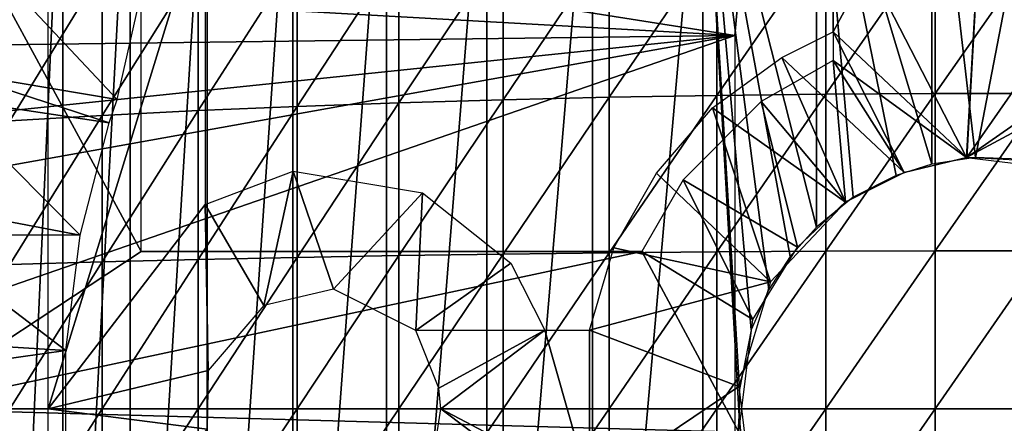
# Model space of a CAD drawing. Extents: x 379 to 1049, y 0 to 1747.
# Drawn here: x 451 to 464, y 182 to 188 of the extents above; entities that cross this region are included whole.
import ezdxf

# ---------------------------------------------------------------- set-up
doc = ezdxf.new("R2010")
doc.units = 0
doc.header["$MEASUREMENT"] = 0

msp = doc.modelspace()

# ---------------------------------------------------------------- linework, layer by layer
for points in [[(461.358398, 189.092499, 871.114014), (463.060028, 185.794296, 871.114014), (463.358398, 191.092499, 871.114014)], [(461.358398, 189.092499, 875.114014), (463.358398, 191.092499, 875.114014), (461.358398, 187.394501, 875.114014)], [(461.358398, 187.394501, 875.114014), (463.358398, 191.092499, 875.114014), (463.064056, 185.794296, 875.114014)], [(465.358398, 187.029495, 871.114014), (463.358398, 191.092499, 871.114014), (463.060028, 185.794296, 871.114014)], [(463.358398, 191.092499, 875.114014), (465.358398, 189.092499, 875.114014), (463.064056, 185.794296, 875.114014)], [(465.358398, 189.092499, 871.114014), (463.358398, 191.092499, 871.114014), (465.358398, 187.029495, 871.114014)], [(451.543915, 190.594498, 865.602783), (451.543915, 174.594498, 865.602783), (450.8172, 174.594498, 866.891724)], [(451.543915, 190.594498, 865.602783), (450.8172, 174.594498, 866.891724), (450.8172, 190.594498, 866.891724)], [(452.402588, 190.594498, 864.397888), (452.402588, 174.594498, 864.397888), (451.543915, 174.594498, 865.602783)], [(452.402588, 190.594498, 864.397888), (451.543915, 174.594498, 865.602783), (451.543915, 190.594498, 865.602783)], [(453.383698, 190.594498, 863.290283), (453.383698, 174.594498, 863.290283), (452.402588, 174.594498, 864.397888)], [(453.383698, 190.594498, 863.290283), (452.402588, 174.594498, 864.397888), (452.402588, 190.594498, 864.397888)], [(454.476196, 190.594498, 862.292419), (454.476196, 174.594498, 862.292419), (453.383698, 174.594498, 863.290283)], [(454.476196, 190.594498, 862.292419), (453.383698, 174.594498, 863.290283), (453.383698, 190.594498, 863.290283)], [(455.667908, 190.594498, 861.415405), (455.667908, 174.594498, 861.415405), (454.476196, 174.594498, 862.292419)], [(455.667908, 190.594498, 861.415405), (454.476196, 174.594498, 862.292419), (454.476196, 190.594498, 862.292419)], [(456.945496, 190.594498, 860.669128), (456.945496, 174.594498, 860.669128), (455.667908, 174.594498, 861.415405)], [(456.945496, 190.594498, 860.669128), (455.667908, 174.594498, 861.415405), (455.667908, 190.594498, 861.415405)], [(458.2948, 190.594498, 860.061829), (458.2948, 174.594498, 860.061829), (456.945496, 174.594498, 860.669128)], [(458.2948, 190.594498, 860.061829), (456.945496, 174.594498, 860.669128), (456.945496, 190.594498, 860.669128)], [(459.700592, 190.594498, 859.60022), (459.700592, 174.594498, 859.60022), (458.2948, 174.594498, 860.061829)], [(459.700592, 190.594498, 859.60022), (458.2948, 174.594498, 860.061829), (458.2948, 190.594498, 860.061829)], [(460.540314, 184.110504, 859.400513), (460.316223, 183.599701, 859.448425), (459.700592, 190.594498, 859.60022)], [(459.700592, 190.594498, 859.60022), (460.316223, 183.599701, 859.448425), (460.167908, 182.839798, 859.4823)], [(459.700592, 190.594498, 859.60022), (460.167908, 182.839798, 859.4823), (460.159698, 182.503693, 859.484314)], [(461.147186, 190.594498, 859.289612), (461.147186, 184.907593, 859.289612), (459.700592, 190.594498, 859.60022)], [(459.700592, 190.594498, 859.60022), (461.147186, 184.907593, 859.289612), (460.812988, 184.533798, 859.34729)], [(459.700592, 190.594498, 859.60022), (460.812988, 184.533798, 859.34729), (460.540314, 184.110504, 859.400513)], [(460.159698, 182.503693, 859.484314), (459.700592, 174.594498, 859.60022), (459.700592, 190.594498, 859.60022)], [(462.618591, 190.594498, 859.133484), (462.618591, 185.707794, 859.133484), (461.147186, 190.594498, 859.289612)], [(461.147186, 190.594498, 859.289612), (462.618591, 185.707794, 859.133484), (462.162689, 185.562698, 859.1651)], [(461.147186, 190.594498, 859.289612), (462.162689, 185.562698, 859.1651), (461.615692, 185.288361, 859.221497)], [(461.147186, 190.594498, 859.289612), (461.615692, 185.288361, 859.221497), (461.147186, 184.907593, 859.289612)], [(464.098206, 190.594498, 859.133484), (463.173187, 185.79454, 859.113892), (462.618591, 190.594498, 859.133484)], [(462.618591, 190.594498, 859.133484), (463.173187, 185.79454, 859.113892), (462.618591, 185.707794, 859.133484)], [(463.732086, 185.772598, 859.118896), (463.173187, 185.79454, 859.113892), (464.098206, 190.594498, 859.133484)], [(453.358398, 189.092499, 875.114014), (451.358398, 182.594498, 875.114014), (451.358521, 190.493927, 875.113953)], [(449.502014, 182.594498, 871.114014), (452.541809, 184.594498, 871.114014), (449.502014, 190.1866, 871.114014)], [(449.502014, 190.1866, 871.114014), (452.541809, 184.594498, 871.114014), (452.541809, 189.092499, 871.114014)], [(460.108398, 187.344498, 801.464417), (446.894012, 188.089905, 801.464417), (447.184204, 189.381607, 801.464417)], [(447.184204, 189.381607, 801.464417), (460.15271, 187.879395, 801.464417), (460.108398, 187.344498, 801.464417)], [(453.358398, 185.192596, 875.114014), (451.358398, 182.594498, 875.114014), (453.358398, 189.092499, 875.114014)], [(461.358398, 187.029495, 871.114014), (463.060028, 185.794296, 871.114014), (461.358398, 189.092499, 871.114014)], [(463.064056, 185.794296, 875.114014), (465.358398, 189.092499, 875.114014), (465.358398, 187.394516, 875.114014)], [(458.506104, 188.532196, 890.173889), (458.506104, 186.559601, 890.39502), (459.878387, 188.567596, 890.436279)], [(459.878387, 188.567596, 890.436279), (458.506104, 186.559601, 890.39502), (459.878387, 186.583206, 890.658691)], [(459.878387, 188.567596, 890.436279), (459.878387, 186.583206, 890.658691), (461.264801, 188.591202, 890.611816)], [(461.264801, 188.591202, 890.611816), (459.878387, 186.583206, 890.658691), (461.264801, 186.598999, 890.835205)], [(461.264801, 188.591202, 890.611816), (461.264801, 186.598999, 890.835205), (462.659607, 188.603104, 890.699829)], [(462.659607, 188.603104, 890.699829), (461.264801, 186.598999, 890.835205), (462.659607, 186.606903, 890.923584)], [(462.659607, 188.603104, 890.699829), (462.659607, 186.606903, 890.923584), (464.05719, 188.603104, 890.699829)], [(464.05719, 188.603104, 890.699829), (462.659607, 186.606903, 890.923584), (464.05719, 186.606903, 890.923584)], [(455.825714, 188.427002, 889.392883), (455.825714, 186.489304, 889.610107), (457.153412, 188.485306, 889.825623)], [(457.153412, 188.485306, 889.825623), (455.825714, 186.489304, 889.610107), (457.153412, 186.528198, 890.044983)], [(457.153412, 188.485306, 889.825623), (457.153412, 186.528198, 890.044983), (458.506104, 188.532196, 890.173889)], [(458.506104, 188.532196, 890.173889), (457.153412, 186.528198, 890.044983), (458.506104, 186.559601, 890.39502)], [(453.266693, 188.277206, 888.281616), (453.266693, 186.389297, 888.493225), (454.528412, 188.357498, 888.877625)], [(454.528412, 188.357498, 888.877625), (453.266693, 186.389297, 888.493225), (454.528412, 186.442902, 889.092102)], [(454.528412, 188.357498, 888.877625), (454.528412, 186.442902, 889.092102), (455.825714, 188.427002, 889.392883)], [(455.825714, 188.427002, 889.392883), (454.528412, 186.442902, 889.092102), (455.825714, 186.489304, 889.610107)], [(452.2341, 186.530197, 864.614014), (450.648102, 188.220993, 860.976624), (450.13681, 186.883896, 860.976624)], [(452.501312, 187.695099, 864.275208), (450.648102, 188.220993, 860.976624), (452.2341, 186.530197, 864.614014)], [(452.045807, 188.186295, 887.607483), (452.045807, 186.328598, 887.815674), (453.266693, 188.277206, 888.281616)], [(453.266693, 188.277206, 888.281616), (452.045807, 186.328598, 887.815674), (453.266693, 186.389297, 888.493225)], [(460.108398, 187.344498, 801.464417), (446.728302, 187.176605, 801.464417), (446.894012, 188.089905, 801.464417)], [(450.811829, 188.130676, 886.81311), (450.870514, 186.261093, 887.062317), (452.045807, 188.186295, 887.607483)], [(452.045807, 188.186295, 887.607483), (450.870514, 186.261093, 887.062317), (452.045807, 186.328598, 887.815674)], [(460.15271, 187.879395, 801.464417), (460.15271, 187.879395, 806.464417), (460.108398, 187.344498, 801.464417)], [(460.108398, 187.344498, 801.464417), (460.15271, 187.879395, 806.464417), (460.108398, 187.344498, 806.464417)], [(460.108398, 177.844498, 801.464417), (446.358398, 182.594498, 801.464417), (460.108398, 187.344498, 801.464417)], [(460.108398, 187.344498, 801.464417), (446.358398, 182.594498, 801.464417), (446.450897, 184.901001, 801.464417)], [(460.108398, 187.344498, 801.464417), (446.450897, 184.901001, 801.464417), (446.554504, 185.942993, 801.464417)], [(446.554504, 185.942993, 801.464417), (446.728302, 187.176605, 801.464417), (460.108398, 187.344498, 801.464417)], [(462.264008, 185.601501, 875.114014), (460.706604, 187.067505, 875.114014), (461.358398, 187.394501, 875.114014)], [(462.264008, 185.601501, 875.114014), (461.358398, 187.394501, 875.114014), (463.064056, 185.794296, 875.114014)], [(463.064056, 185.794296, 875.114014), (465.358398, 187.394516, 875.114014), (463.914093, 185.745895, 875.114014)], [(461.515106, 185.22493, 875.114014), (459.822021, 186.424194, 875.114014), (460.706604, 187.067505, 875.114014)], [(461.515106, 185.22493, 875.114014), (460.706604, 187.067505, 875.114014), (462.264008, 185.601501, 875.114014)], [(460.442291, 186.504562, 871.114014), (461.517242, 185.22644, 871.114014), (461.358398, 187.029495, 871.114014)], [(461.358398, 187.029495, 871.114014), (461.517242, 185.22644, 871.114014), (462.264008, 185.601501, 871.114014)], [(461.358398, 187.029495, 871.114014), (462.264008, 185.601501, 871.114014), (463.060028, 185.794296, 871.114014)], [(463.060028, 185.794296, 871.114014), (464.49408, 185.617569, 871.114014), (465.358398, 187.029495, 871.114014)], [(452.134308, 186.235794, 864.614014), (450.13681, 186.883896, 860.976624), (450.032898, 186.549393, 860.976624)], [(452.2341, 186.530197, 864.614014), (450.13681, 186.883896, 860.976624), (452.134308, 186.235794, 864.614014)], [(457.153412, 186.528198, 890.044983), (457.153412, 184.563293, 890.176819), (458.506104, 186.559601, 890.39502)], [(458.506104, 186.559601, 890.39502), (457.153412, 184.563293, 890.176819), (458.506104, 184.578995, 890.527771)], [(458.506104, 186.559601, 890.39502), (458.506104, 184.578995, 890.527771), (459.878387, 186.583206, 890.658691)], [(459.878387, 186.583206, 890.658691), (458.506104, 184.578995, 890.527771), (459.878387, 184.590805, 890.792419)], [(459.878387, 186.583206, 890.658691), (459.878387, 184.590805, 890.792419), (461.264801, 186.598999, 890.835205)], [(461.264801, 186.598999, 890.835205), (459.878387, 184.590805, 890.792419), (461.264801, 184.598694, 890.969299)], [(461.264801, 186.598999, 890.835205), (461.264801, 184.598694, 890.969299), (462.659607, 186.606903, 890.923584)], [(462.659607, 186.606903, 890.923584), (461.264801, 184.598694, 890.969299), (462.659607, 184.602707, 891.057983)], [(462.659607, 186.606903, 890.923584), (462.659607, 184.602707, 891.057983), (464.05719, 186.606903, 890.923584)], [(464.05719, 186.606903, 890.923584), (462.659607, 184.602707, 891.057983), (464.05719, 184.602707, 891.057983)], [(450.032898, 186.549393, 860.976624), (449.703888, 185.195404, 860.976624), (451.766815, 184.802399, 864.614014)], [(452.134308, 186.235794, 864.614014), (450.032898, 186.549393, 860.976624), (451.766815, 184.802399, 864.614014)], [(453.266693, 186.389297, 888.493225), (453.266693, 184.493805, 888.620422), (454.528412, 186.442902, 889.092102)], [(454.528412, 186.442902, 889.092102), (453.266693, 184.493805, 888.620422), (454.528412, 184.520599, 889.22113)], [(454.528412, 186.442902, 889.092102), (454.528412, 184.520599, 889.22113), (455.825714, 186.489304, 889.610107)], [(455.825714, 186.489304, 889.610107), (454.528412, 184.520599, 889.22113), (455.825714, 184.543793, 889.740601)], [(455.825714, 186.489304, 889.610107), (455.825714, 184.543793, 889.740601), (457.153412, 186.528198, 890.044983)], [(457.153412, 186.528198, 890.044983), (455.825714, 184.543793, 889.740601), (457.153412, 184.563293, 890.176819)], [(459.447021, 185.508804, 871.114014), (460.907104, 184.651398, 871.114014), (460.442291, 186.504562, 871.114014)], [(460.442291, 186.504562, 871.114014), (460.907104, 184.651398, 871.114014), (461.517242, 185.22644, 871.114014)], [(450.870514, 186.261093, 887.062317), (450.870514, 184.429596, 887.185181), (452.045807, 186.328598, 887.815674)], [(452.045807, 186.328598, 887.815674), (450.870514, 184.429596, 887.185181), (452.045807, 184.463394, 887.940796)], [(452.045807, 186.328598, 887.815674), (452.045807, 184.463394, 887.940796), (453.266693, 186.389297, 888.493225)], [(453.266693, 186.389297, 888.493225), (452.045807, 184.463394, 887.940796), (453.266693, 184.493805, 888.620422)], [(460.559265, 184.210693, 875.114014), (459.109985, 185.592896, 875.114014), (459.822021, 186.424194, 875.114014)], [(460.559265, 184.210693, 875.114014), (459.822021, 186.424194, 875.114014), (461.515106, 185.22493, 875.114014)], [(454.480682, 185.618103, 875.114014), (454.106079, 183.908737, 875.114014), (453.358398, 185.192596, 875.114014)], [(454.480682, 185.618103, 875.114014), (454.99295, 184.117065, 875.114014), (454.106079, 183.908737, 875.114014)], [(456.127075, 185.341019, 875.114014), (454.99295, 184.117065, 875.114014), (454.480682, 185.618103, 875.114014)], [(460.559265, 184.210693, 875.114014), (458.565369, 184.643005, 875.114014), (459.109985, 185.592896, 875.114014)], [(458.923401, 184.594498, 871.114014), (460.335388, 183.730286, 871.114014), (459.447021, 185.508804, 871.114014)], [(459.447021, 185.508804, 871.114014), (460.335388, 183.730286, 871.114014), (460.907104, 184.651398, 871.114014)], [(456.127075, 185.341019, 875.114014), (456.041534, 183.587982, 875.114014), (454.99295, 184.117065, 875.114014)], [(457.250336, 184.446625, 875.114014), (456.041534, 183.587982, 875.114014), (456.127075, 185.341019, 875.114014)], [(451.766815, 184.802399, 864.614014), (449.703888, 185.195404, 860.976624), (449.636597, 184.812897, 860.976624)], [(453.358398, 185.192596, 875.114014), (453.395844, 183.080505, 875.114014), (451.358398, 182.594498, 875.114014)], [(454.106079, 183.908737, 875.114014), (453.395844, 183.080505, 875.114014), (453.358398, 185.192596, 875.114014)], [(449.636597, 184.812897, 860.976624), (449.485809, 183.466003, 860.976624), (451.581696, 183.334396, 864.614014)], [(451.766815, 184.802399, 864.614014), (449.636597, 184.812897, 860.976624), (451.581696, 183.334396, 864.614014)], [(460.158569, 182.296234, 871.114014), (458.923401, 184.594498, 871.114014), (449.502014, 182.594498, 871.114014)], [(449.502014, 182.594498, 871.114014), (458.923401, 184.594498, 871.114014), (452.541809, 184.594498, 871.114014)], [(452.864288, 184.594498, 869.816406), (452.541809, 184.594498, 871.114014), (458.923401, 184.594498, 871.114014)], [(452.864288, 184.594498, 869.816406), (458.923401, 184.594498, 871.114014), (453.341888, 184.594498, 868.567627)], [(458.923401, 184.594498, 871.114014), (453.967499, 184.594498, 867.385986), (453.341888, 184.594498, 868.567627)], [(458.923401, 184.594498, 871.114014), (454.731812, 184.594498, 866.289001), (453.967499, 184.594498, 867.385986)], [(455.623505, 184.594498, 865.292786), (454.731812, 184.594498, 866.289001), (458.923401, 184.594498, 871.114014)], [(458.923401, 184.594498, 871.114014), (456.629486, 184.594498, 864.412109), (455.623505, 184.594498, 865.292786)], [(455.825714, 184.543793, 889.740601), (455.825714, 182.594498, 889.78418), (457.153412, 184.563293, 890.176819)], [(457.153412, 184.563293, 890.176819), (455.825714, 182.594498, 889.78418), (457.153412, 182.594498, 890.220825)], [(458.923401, 184.594498, 871.114014), (457.734894, 184.594498, 863.659973), (456.629486, 184.594498, 864.412109)], [(457.153412, 184.563293, 890.176819), (457.153412, 182.594498, 890.220825), (458.506104, 184.578995, 890.527771)], [(458.506104, 184.578995, 890.527771), (457.153412, 182.594498, 890.220825), (458.506104, 182.594498, 890.572083)], [(458.923401, 184.594498, 863.047607), (457.734894, 184.594498, 863.659973), (458.923401, 184.594498, 871.114014)], [(458.565369, 184.643005, 875.114014), (460.559265, 184.210693, 875.114014), (458.255493, 183.594498, 875.114014)], [(458.506104, 184.578995, 890.527771), (458.506104, 182.594498, 890.572083), (459.878387, 184.590805, 890.792419)], [(459.878387, 184.590805, 890.792419), (458.506104, 182.594498, 890.572083), (459.878387, 182.594498, 890.836975)], [(460.158569, 182.296234, 871.114014), (460.335388, 183.730286, 871.114014), (458.923401, 184.594498, 871.114014)], [(459.878387, 184.590805, 890.792419), (459.878387, 182.594498, 890.836975), (461.264801, 184.598694, 890.969299)], [(461.264801, 184.598694, 890.969299), (459.878387, 182.594498, 890.836975), (461.264801, 182.594498, 891.014099)], [(461.264801, 184.598694, 890.969299), (461.264801, 182.594498, 891.014099), (462.659607, 184.602707, 891.057983)], [(462.659607, 184.602707, 891.057983), (461.264801, 182.594498, 891.014099), (462.659607, 182.594498, 891.102905)], [(462.659607, 184.602707, 891.057983), (462.659607, 182.594498, 891.102905), (464.05719, 184.602707, 891.057983)], [(464.05719, 184.602707, 891.057983), (462.659607, 182.594498, 891.102905), (464.05719, 182.594498, 891.102905)], [(450.870514, 184.429596, 887.185181), (450.870514, 182.594498, 887.226074), (452.045807, 184.463394, 887.940796)], [(452.045807, 184.463394, 887.940796), (450.870514, 182.594498, 887.226074), (452.045807, 182.594498, 887.982483)], [(452.045807, 184.463394, 887.940796), (452.045807, 182.594498, 887.982483), (453.266693, 184.493805, 888.620422)], [(453.266693, 184.493805, 888.620422), (452.045807, 182.594498, 887.982483), (453.266693, 182.594498, 888.662781)], [(453.266693, 184.493805, 888.620422), (453.266693, 182.594498, 888.662781), (454.528412, 184.520599, 889.22113)], [(454.528412, 184.520599, 889.22113), (453.266693, 182.594498, 888.662781), (454.528412, 182.594498, 889.264099)], [(454.528412, 184.520599, 889.22113), (454.528412, 182.594498, 889.264099), (455.825714, 184.543793, 889.740601)], [(455.825714, 184.543793, 889.740601), (454.528412, 182.594498, 889.264099), (455.825714, 182.594498, 889.78418)], [(457.68689, 183.594498, 875.114014), (456.041534, 183.587982, 875.114014), (457.250336, 184.446625, 875.114014)], [(460.559265, 184.210693, 875.114014), (460.15744, 182.875931, 875.114014), (458.255493, 183.594498, 875.114014)], [(457.68689, 183.594498, 875.114014), (456.335602, 182.854996, 875.114014), (456.041534, 183.587982, 875.114014)], [(456.358398, 182.594498, 875.114014), (456.335602, 182.854996, 875.114014), (457.68689, 183.594498, 875.114014)], [(457.68689, 183.594498, 875.114014), (458.255493, 181.594498, 875.114014), (456.358398, 182.594498, 875.114014)], [(458.255493, 183.594498, 875.114014), (458.255493, 181.594498, 875.114014), (457.68689, 183.594498, 875.114014)], [(458.255493, 183.594498, 875.114014), (460.15744, 182.875931, 875.114014), (458.255493, 181.594498, 875.114014)], [(451.581696, 183.334396, 864.614014), (449.485809, 183.466003, 860.976624), (449.465607, 183.039993, 860.976624)], [(451.581696, 183.334396, 864.614014), (449.465607, 183.039993, 860.976624), (451.581696, 181.854599, 864.614014)], [(451.358398, 182.594498, 875.114014), (453.395844, 183.080505, 875.114014), (453.381195, 182.334, 875.114014)], [(449.465607, 183.039993, 860.976624), (449.485809, 181.723007, 860.976624), (451.581696, 181.854599, 864.614014)], [(460.15744, 182.875931, 875.114014), (460.321106, 181.491333, 875.114014), (458.255493, 181.594498, 875.114014)], [(460.108398, 177.844498, 801.464417), (446.450409, 180.294998, 801.464417), (446.358398, 182.594498, 801.464417)], [(452.541809, 180.594498, 871.114014), (460.158569, 182.296234, 871.114014), (449.502014, 182.594498, 871.114014)], [(452.541809, 180.594498, 871.114014), (449.502014, 182.594498, 871.114014), (452.541809, 176.096497, 871.114014)], [(452.541809, 176.096497, 871.114014), (449.502014, 182.594498, 871.114014), (449.502014, 175.002396, 871.114014)], [(450.870514, 182.594498, 887.226074), (450.870514, 180.759293, 887.185181), (452.045807, 182.594498, 887.982483)], [(452.045807, 182.594498, 887.982483), (450.870514, 180.759293, 887.185181), (452.045807, 180.725601, 887.940796)], [(451.358398, 182.594498, 875.114014), (453.381195, 182.334, 875.114014), (451.358398, 180.244507, 875.114014)], [(452.045807, 182.594498, 887.982483), (452.045807, 180.725601, 887.940796), (453.266693, 182.594498, 888.662781)], [(453.266693, 182.594498, 888.662781), (452.045807, 180.725601, 887.940796), (453.266693, 180.695206, 888.620422)], [(453.266693, 182.594498, 888.662781), (453.266693, 180.695206, 888.620422), (454.528412, 182.594498, 889.264099)], [(454.528412, 182.594498, 889.264099), (453.266693, 180.695206, 888.620422), (454.528412, 180.668396, 889.22113)], [(454.528412, 182.594498, 889.264099), (454.528412, 180.668396, 889.22113), (455.825714, 182.594498, 889.78418)], [(455.825714, 182.594498, 889.78418), (454.528412, 180.668396, 889.22113), (455.825714, 180.645203, 889.740601)], [(455.825714, 182.594498, 889.78418), (455.825714, 180.645203, 889.740601), (457.153412, 182.594498, 890.220825)], [(457.153412, 182.594498, 890.220825), (455.825714, 180.645203, 889.740601), (457.153412, 180.625702, 890.176819)], [(456.358398, 182.594498, 875.114014), (457.68689, 181.594498, 875.114014), (456.279663, 182.071457, 875.114014)], [(456.358398, 182.594498, 875.114014), (458.255493, 181.594498, 875.114014), (457.68689, 181.594498, 875.114014)], [(457.153412, 182.594498, 890.220825), (457.153412, 180.625702, 890.176819), (458.506104, 182.594498, 890.572083)], [(458.506104, 182.594498, 890.572083), (457.153412, 180.625702, 890.176819), (458.506104, 180.610001, 890.527771)], [(458.506104, 182.594498, 890.572083), (458.506104, 180.610001, 890.527771), (459.878387, 182.594498, 890.836975)], [(459.878387, 182.594498, 890.836975), (458.506104, 180.610001, 890.527771), (459.878387, 180.598206, 890.792419)], [(459.878387, 182.594498, 890.836975), (459.878387, 180.598206, 890.792419), (461.264801, 182.594498, 891.014099)], [(461.264801, 182.594498, 891.014099), (459.878387, 180.598206, 890.792419), (461.264801, 180.590302, 890.969299)], [(461.264801, 182.594498, 891.014099), (461.264801, 180.590302, 890.969299), (462.659607, 182.594498, 891.102905)], [(462.659607, 182.594498, 891.102905), (461.264801, 180.590302, 890.969299), (462.659607, 180.586304, 891.057983)], [(462.659607, 182.594498, 891.102905), (462.659607, 180.586304, 891.057983), (464.05719, 182.594498, 891.102905)], [(464.05719, 182.594498, 891.102905), (462.659607, 180.586304, 891.057983), (464.05719, 180.586304, 891.057983)], [(460.159698, 182.503693, 859.484314), (460.193604, 182.121307, 859.476318), (459.700592, 174.594498, 859.60022)]]:
    msp.add_3dface(points)

doc.saveas('drawing.dxf')
